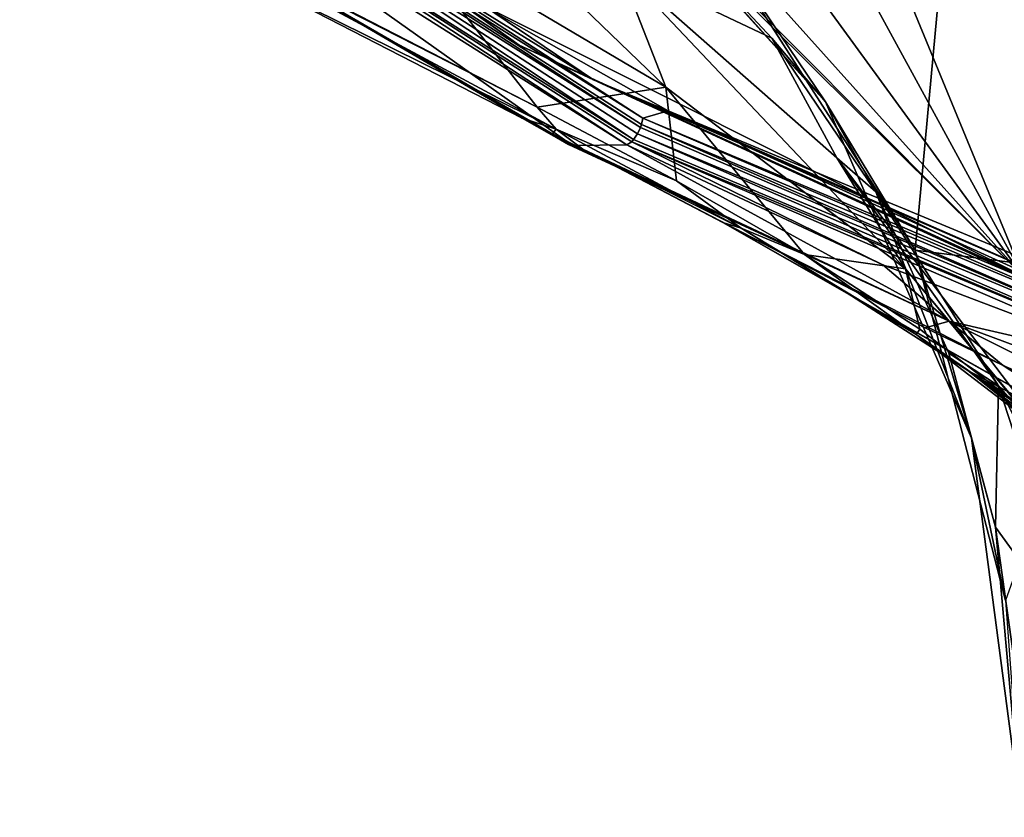
# Model space of a CAD drawing. Units: millimetres. Extents: x -320 to 152, y -206 to 580.
# Drawn here: x -308 to -296, y 435 to 444 of the extents above; entities that cross this region are included whole.
import ezdxf

# ---------------------------------------------------------------- set-up
doc = ezdxf.new("R2010")
doc.units = ezdxf.units.MM
doc.header["$LTSCALE"] = 26.699852
for name, color, linetype in [('1185', 7, 'CONTINUOUS'), ('1186', 7, 'CONTINUOUS'), ('1188', 7, 'CONTINUOUS'), ('724', 7, 'CONTINUOUS'), ('733', 7, 'CONTINUOUS'), ('734', 7, 'CONTINUOUS'), ('736', 7, 'CONTINUOUS'), ('737', 7, 'CONTINUOUS'), ('741', 7, 'CONTINUOUS'), ('742', 7, 'CONTINUOUS'), ('750', 7, 'CONTINUOUS'), ('751', 7, 'CONTINUOUS'), ('753', 7, 'CONTINUOUS'), ('876', 7, 'CONTINUOUS'), ('878', 7, 'CONTINUOUS')]:
    doc.layers.add(name, color=color, linetype=linetype)

msp = doc.modelspace()

# ---------------------------------------------------------------- linework, layer by layer
at = {"layer": '1185', "color": 7, "linetype": 'CONTINUOUS'}
for points in [[(-300.524, 443.231, 32.188), (-294.174, 440.562, 30.234), (-300.233, 443.317, 32.256), (-300.524, 443.231, 32.188)], [(-300.233, 443.317, 32.256), (-294.174, 440.562, 30.234), (-293.969, 440.712, 30.347), (-300.233, 443.317, 32.256)]]:
    msp.add_3dface(points, dxfattribs=at)
at = {"layer": '1186', "color": 7, "linetype": 'CONTINUOUS'}
for points in [[(-306.319, 446.871, 35.062), (-300.524, 443.231, 32.188), (-303.65, 445.257, 33.799), (-306.319, 446.871, 35.062)], [(-300.524, 443.231, 32.188), (-300.233, 443.317, 32.256), (-303.65, 445.257, 33.799), (-300.524, 443.231, 32.188)]]:
    msp.add_3dface(points, dxfattribs=at)
at = {"layer": '1188', "color": 7, "linetype": 'CONTINUOUS'}
for points in [[(-301.096, 443.673, 32.732), (-306.779, 447.518, 35.557), (-303.65, 445.257, 33.799), (-301.096, 443.673, 32.732)], [(-300.233, 443.317, 32.256), (-301.096, 443.673, 32.732), (-303.65, 445.257, 33.799), (-300.233, 443.317, 32.256)], [(-294.58, 440.841, 30.593), (-301.096, 443.673, 32.732), (-300.233, 443.317, 32.256), (-294.58, 440.841, 30.593)], [(-294.58, 440.841, 30.593), (-300.233, 443.317, 32.256), (-293.969, 440.712, 30.347), (-294.58, 440.841, 30.593)]]:
    msp.add_3dface(points, dxfattribs=at)
at = {"layer": '724', "color": 7, "linetype": 'CONTINUOUS'}
for points in [[(-301.746, 443.358, 27.848), (-300.136, 442.507, 26.765), (-301.529, 443.105, 28.043), (-301.746, 443.358, 27.848)], [(-301.529, 443.105, 28.043), (-299.389, 441.96, 26.595), (-301.218, 442.872, 28.221), (-301.529, 443.105, 28.043)], [(-299.389, 441.96, 26.595), (-301.529, 443.105, 28.043), (-300.136, 442.507, 26.765), (-299.389, 441.96, 26.595)], [(-301.218, 442.872, 28.221), (-299.389, 441.96, 26.595), (-299.601, 442.023, 27.125), (-301.218, 442.872, 28.221)], [(-298.654, 441.656, 25.701), (-299.389, 441.96, 26.595), (-300.136, 442.507, 26.765), (-298.654, 441.656, 25.701)], [(-299.601, 442.023, 27.125), (-299.389, 441.96, 26.595), (-298.112, 441.175, 26.051), (-299.601, 442.023, 27.125)], [(-299.389, 441.96, 26.595), (-297.364, 440.729, 25.074), (-298.112, 441.175, 26.051), (-299.389, 441.96, 26.595)], [(-297.364, 440.729, 25.074), (-299.389, 441.96, 26.595), (-298.654, 441.656, 25.701), (-297.364, 440.729, 25.074)], [(-297.323, 440.792, 24.65), (-297.364, 440.729, 25.074), (-298.654, 441.656, 25.701), (-297.323, 440.792, 24.65)], [(-298.112, 441.175, 26.051), (-297.364, 440.729, 25.074), (-296.765, 440.312, 24.998), (-298.112, 441.175, 26.051)], [(-296.157, 439.897, 23.609), (-297.364, 440.729, 25.074), (-297.323, 440.792, 24.65), (-296.157, 439.897, 23.609)], [(-297.364, 440.729, 25.074), (-295.538, 439.328, 23.456), (-296.765, 440.312, 24.998), (-297.364, 440.729, 25.074)], [(-295.538, 439.328, 23.456), (-297.364, 440.729, 25.074), (-296.157, 439.897, 23.609), (-295.538, 439.328, 23.456)], [(-296.765, 440.312, 24.998), (-295.538, 439.328, 23.456), (-295.573, 439.418, 23.963), (-296.765, 440.312, 24.998)]]:
    msp.add_3dface(points, dxfattribs=at)
at = {"layer": '733', "color": 7, "linetype": 'CONTINUOUS'}
for points in [[(-301.329, 446.662, 21.041), (-298.414, 443.421, 17.588), (-300.533, 445.764, 20.556), (-301.329, 446.662, 21.041)], [(-298.414, 443.421, 17.588), (-301.329, 446.662, 21.041), (-299.676, 445.298, 19.116), (-298.414, 443.421, 17.588)], [(-300.533, 445.764, 20.556), (-298.414, 443.421, 17.588), (-299.035, 444.155, 18.831), (-300.533, 445.764, 20.556)], [(-297.375, 441.704, 15.525), (-298.414, 443.421, 17.588), (-299.676, 445.298, 19.116), (-297.375, 441.704, 15.525)], [(-299.035, 444.155, 18.831), (-298.414, 443.421, 17.588), (-297.832, 442.379, 17.035), (-299.035, 444.155, 18.831)], [(-298.414, 443.421, 17.588), (-296.723, 439.531, 13.988), (-297.832, 442.379, 17.035), (-298.414, 443.421, 17.588)], [(-296.723, 439.531, 13.988), (-298.414, 443.421, 17.588), (-297.375, 441.704, 15.525), (-296.723, 439.531, 13.988)], [(-297.832, 442.379, 17.035), (-296.723, 439.531, 13.988), (-296.985, 440.512, 15.289), (-297.832, 442.379, 17.035)], [(-296.333, 437.654, 12.09), (-296.723, 439.531, 13.988), (-297.375, 441.704, 15.525), (-296.333, 437.654, 12.09)], [(-296.985, 440.512, 15.289), (-296.723, 439.531, 13.988), (-296.445, 438.499, 13.57), (-296.985, 440.512, 15.289)], [(-296.723, 439.531, 13.988), (-296.147, 435.145, 10.596), (-296.445, 438.499, 13.57), (-296.723, 439.531, 13.988)], [(-296.147, 435.145, 10.596), (-296.723, 439.531, 13.988), (-296.333, 437.654, 12.09), (-296.147, 435.145, 10.596)], [(-296.445, 438.499, 13.57), (-296.147, 435.145, 10.596), (-296.163, 436.463, 11.977), (-296.445, 438.499, 13.57)]]:
    msp.add_3dface(points, dxfattribs=at)
at = {"layer": '734', "color": 7, "linetype": 'CONTINUOUS'}
for points in [[(-301.746, 443.358, 27.848), (-301.529, 443.105, 28.043), (-307.625, 446.385, 32.154), (-301.746, 443.358, 27.848)], [(-301.746, 443.358, 27.848), (-307.625, 446.385, 32.154), (-304.152, 444.585, 29.417), (-301.746, 443.358, 27.848)], [(-307.625, 446.385, 32.154), (-301.529, 443.105, 28.043), (-305.289, 444.967, 30.896), (-307.625, 446.385, 32.154)], [(-301.529, 443.105, 28.043), (-301.92, 443.231, 28.682), (-305.289, 444.967, 30.896), (-301.529, 443.105, 28.043)], [(-301.92, 443.231, 28.682), (-301.529, 443.105, 28.043), (-301.569, 443.051, 28.453), (-301.92, 443.231, 28.682)], [(-301.529, 443.105, 28.043), (-301.218, 442.872, 28.221), (-301.569, 443.051, 28.453), (-301.529, 443.105, 28.043)]]:
    msp.add_3dface(points, dxfattribs=at)
at = {"layer": '736', "color": 7, "linetype": 'CONTINUOUS'}
for points in [[(-306.304, 445.794, 33.461), (-301.339, 442.913, 30.587), (-306.52, 446.592, 35.081), (-306.304, 445.794, 33.461)], [(-306.52, 446.592, 35.081), (-301.339, 442.913, 30.587), (-300.709, 442.921, 32.144), (-306.52, 446.592, 35.081)], [(-305.289, 444.967, 30.896), (-301.92, 443.231, 28.682), (-306.304, 445.794, 33.461), (-305.289, 444.967, 30.896)], [(-306.304, 445.794, 33.461), (-301.92, 443.231, 28.682), (-301.385, 442.925, 30.453), (-306.304, 445.794, 33.461)], [(-301.339, 442.913, 30.587), (-306.304, 445.794, 33.461), (-301.355, 442.917, 30.542), (-301.339, 442.913, 30.587)], [(-301.355, 442.917, 30.542), (-306.304, 445.794, 33.461), (-301.385, 442.925, 30.453), (-301.355, 442.917, 30.542)]]:
    msp.add_3dface(points, dxfattribs=at)
at = {"layer": '737', "color": 7, "linetype": 'CONTINUOUS'}
for points in [[(-301.92, 443.231, 28.682), (-301.569, 443.051, 28.453), (-301.385, 442.925, 30.453), (-301.92, 443.231, 28.682)], [(-301.569, 443.051, 28.453), (-301.218, 442.872, 28.221), (-301.385, 442.925, 30.453), (-301.569, 443.051, 28.453)], [(-301.385, 442.925, 30.453), (-301.218, 442.872, 28.221), (-296.983, 440.882, 29.402), (-301.385, 442.925, 30.453)], [(-301.355, 442.917, 30.542), (-301.385, 442.925, 30.453), (-296.983, 440.882, 29.402), (-301.355, 442.917, 30.542)], [(-301.339, 442.913, 30.587), (-301.355, 442.917, 30.542), (-296.983, 440.882, 29.402), (-301.339, 442.913, 30.587)], [(-300.709, 442.921, 32.144), (-301.339, 442.913, 30.587), (-296.983, 440.882, 29.402), (-300.709, 442.921, 32.144)], [(-296.983, 440.882, 29.402), (-301.218, 442.872, 28.221), (-297.261, 440.806, 27.701), (-296.983, 440.882, 29.402)], [(-300.709, 442.921, 32.144), (-296.983, 440.882, 29.402), (-297.749, 441.533, 31.103), (-300.709, 442.921, 32.144)], [(-297.749, 441.533, 31.103), (-296.983, 440.882, 29.402), (-294.549, 440.321, 30.24), (-297.749, 441.533, 31.103)], [(-296.357, 440.372, 27.592), (-296.983, 440.882, 29.402), (-297.261, 440.806, 27.701), (-296.357, 440.372, 27.592)], [(-292.373, 439.171, 28.557), (-296.983, 440.882, 29.402), (-293.181, 438.988, 27.243), (-292.373, 439.171, 28.557)], [(-296.983, 440.882, 29.402), (-292.373, 439.171, 28.557), (-294.549, 440.321, 30.24), (-296.983, 440.882, 29.402)], [(-293.181, 438.988, 27.243), (-296.983, 440.882, 29.402), (-296.357, 440.372, 27.592), (-293.181, 438.988, 27.243)]]:
    msp.add_3dface(points, dxfattribs=at)
at = {"layer": '741', "color": 7, "linetype": 'CONTINUOUS'}
for points in [[(-306.392, 446.811, 35.171), (-300.552, 443.122, 32.268), (-306.319, 446.871, 35.062), (-306.392, 446.811, 35.171)], [(-300.539, 443.156, 32.253), (-300.524, 443.231, 32.188), (-306.319, 446.871, 35.062), (-300.539, 443.156, 32.253)], [(-300.552, 443.122, 32.268), (-300.539, 443.156, 32.253), (-306.319, 446.871, 35.062), (-300.552, 443.122, 32.268)], [(-300.632, 442.984, 32.252), (-306.392, 446.811, 35.171), (-306.48, 446.695, 35.182), (-300.632, 442.984, 32.252)], [(-300.552, 443.122, 32.268), (-306.392, 446.811, 35.171), (-300.587, 443.049, 32.276), (-300.552, 443.122, 32.268)], [(-300.587, 443.049, 32.276), (-306.392, 446.811, 35.171), (-300.632, 442.984, 32.252), (-300.587, 443.049, 32.276)], [(-306.52, 446.592, 35.081), (-300.709, 442.921, 32.144), (-306.48, 446.695, 35.182), (-306.52, 446.592, 35.081)], [(-306.48, 446.695, 35.182), (-300.709, 442.921, 32.144), (-300.654, 442.958, 32.23), (-306.48, 446.695, 35.182)], [(-300.632, 442.984, 32.252), (-306.48, 446.695, 35.182), (-300.654, 442.958, 32.23), (-300.632, 442.984, 32.252)]]:
    msp.add_3dface(points, dxfattribs=at)
at = {"layer": '742', "color": 7, "linetype": 'CONTINUOUS'}
for points in [[(-300.524, 443.231, 32.188), (-300.539, 443.156, 32.253), (-294.148, 440.486, 30.279), (-300.524, 443.231, 32.188)], [(-300.524, 443.231, 32.188), (-294.148, 440.486, 30.279), (-294.174, 440.562, 30.234), (-300.524, 443.231, 32.188)], [(-300.552, 443.122, 32.268), (-300.587, 443.049, 32.276), (-294.174, 440.372, 30.3), (-300.552, 443.122, 32.268)], [(-300.539, 443.156, 32.253), (-300.552, 443.122, 32.268), (-294.174, 440.372, 30.3), (-300.539, 443.156, 32.253)], [(-294.148, 440.486, 30.279), (-300.539, 443.156, 32.253), (-294.174, 440.372, 30.3), (-294.148, 440.486, 30.279)], [(-300.709, 442.921, 32.144), (-297.749, 441.533, 31.103), (-300.654, 442.958, 32.23), (-300.709, 442.921, 32.144)], [(-300.632, 442.984, 32.252), (-300.654, 442.958, 32.23), (-294.224, 440.273, 30.255), (-300.632, 442.984, 32.252)], [(-297.749, 441.533, 31.103), (-294.549, 440.321, 30.24), (-300.654, 442.958, 32.23), (-297.749, 441.533, 31.103)], [(-300.654, 442.958, 32.23), (-294.549, 440.321, 30.24), (-294.224, 440.273, 30.255), (-300.654, 442.958, 32.23)], [(-300.587, 443.049, 32.276), (-300.632, 442.984, 32.252), (-294.224, 440.273, 30.255), (-300.587, 443.049, 32.276)], [(-294.174, 440.372, 30.3), (-300.587, 443.049, 32.276), (-294.224, 440.273, 30.255), (-294.174, 440.372, 30.3)]]:
    msp.add_3dface(points, dxfattribs=at)
at = {"layer": '750', "color": 7, "linetype": 'CONTINUOUS'}
for points in [[(-300.258, 443.588, 24.706), (-303.365, 445.429, 26.943), (-303.748, 446.955, 25.252), (-300.258, 443.588, 24.706)], [(-300.258, 443.588, 24.706), (-303.748, 446.955, 25.252), (-300.812, 445.001, 22.977), (-300.258, 443.588, 24.706)], [(-300.533, 445.764, 20.556), (-299.035, 444.155, 18.831), (-300.812, 445.001, 22.977), (-300.533, 445.764, 20.556)], [(-301.746, 443.358, 27.848), (-304.152, 444.585, 29.417), (-303.365, 445.429, 26.943), (-301.746, 443.358, 27.848)], [(-300.258, 443.588, 24.706), (-301.746, 443.358, 27.848), (-303.365, 445.429, 26.943), (-300.258, 443.588, 24.706)], [(-300.812, 445.001, 22.977), (-299.035, 444.155, 18.831), (-298.283, 442.772, 20.492), (-300.812, 445.001, 22.977)], [(-297.489, 441.489, 22.279), (-300.258, 443.588, 24.706), (-300.812, 445.001, 22.977), (-297.489, 441.489, 22.279)], [(-297.489, 441.489, 22.279), (-300.812, 445.001, 22.977), (-298.283, 442.772, 20.492), (-297.489, 441.489, 22.279)], [(-299.035, 444.155, 18.831), (-297.832, 442.379, 17.035), (-298.283, 442.772, 20.492), (-299.035, 444.155, 18.831)], [(-300.136, 442.507, 26.765), (-301.746, 443.358, 27.848), (-300.258, 443.588, 24.706), (-300.136, 442.507, 26.765)], [(-298.654, 441.656, 25.701), (-300.136, 442.507, 26.765), (-300.258, 443.588, 24.706), (-298.654, 441.656, 25.701)], [(-297.489, 441.489, 22.279), (-298.654, 441.656, 25.701), (-300.258, 443.588, 24.706), (-297.489, 441.489, 22.279)], [(-298.283, 442.772, 20.492), (-297.832, 442.379, 17.035), (-296.412, 440.134, 17.826), (-298.283, 442.772, 20.492)], [(-295.373, 438.942, 19.632), (-297.489, 441.489, 22.279), (-298.283, 442.772, 20.492), (-295.373, 438.942, 19.632)], [(-295.373, 438.942, 19.632), (-298.283, 442.772, 20.492), (-296.412, 440.134, 17.826), (-295.373, 438.942, 19.632)], [(-297.832, 442.379, 17.035), (-296.985, 440.512, 15.289), (-296.412, 440.134, 17.826), (-297.832, 442.379, 17.035)], [(-297.323, 440.792, 24.65), (-298.654, 441.656, 25.701), (-297.489, 441.489, 22.279), (-297.323, 440.792, 24.65)], [(-296.157, 439.897, 23.609), (-297.323, 440.792, 24.65), (-297.489, 441.489, 22.279), (-296.157, 439.897, 23.609)], [(-295.373, 438.942, 19.632), (-296.157, 439.897, 23.609), (-297.489, 441.489, 22.279), (-295.373, 438.942, 19.632)], [(-296.985, 440.512, 15.289), (-296.445, 438.499, 13.57), (-296.412, 440.134, 17.826), (-296.985, 440.512, 15.289)], [(-296.412, 440.134, 17.826), (-296.445, 438.499, 13.57), (-295.413, 437.075, 15.139), (-296.412, 440.134, 17.826)], [(-294.27, 435.885, 16.912), (-295.373, 438.942, 19.632), (-296.412, 440.134, 17.826), (-294.27, 435.885, 16.912)], [(-294.27, 435.885, 16.912), (-296.412, 440.134, 17.826), (-295.413, 437.075, 15.139), (-294.27, 435.885, 16.912)], [(-296.445, 438.499, 13.57), (-296.163, 436.463, 11.977), (-295.413, 437.075, 15.139), (-296.445, 438.499, 13.57)]]:
    msp.add_3dface(points, dxfattribs=at)
at = {"layer": '751', "color": 7, "linetype": 'CONTINUOUS'}
for points in [[(-301.218, 442.872, 28.221), (-299.601, 442.023, 27.125), (-297.261, 440.806, 27.701), (-301.218, 442.872, 28.221)], [(-299.601, 442.023, 27.125), (-298.112, 441.175, 26.051), (-294.139, 438.929, 25.818), (-299.601, 442.023, 27.125)], [(-299.601, 442.023, 27.125), (-296.357, 440.372, 27.592), (-297.261, 440.806, 27.701), (-299.601, 442.023, 27.125)], [(-296.357, 440.372, 27.592), (-299.601, 442.023, 27.125), (-294.139, 438.929, 25.818), (-296.357, 440.372, 27.592)], [(-298.112, 441.175, 26.051), (-296.765, 440.312, 24.998), (-294.139, 438.929, 25.818), (-298.112, 441.175, 26.051)], [(-293.181, 438.988, 27.243), (-296.357, 440.372, 27.592), (-294.139, 438.929, 25.818), (-293.181, 438.988, 27.243)], [(-296.765, 440.312, 24.998), (-295.573, 439.418, 23.963), (-292.116, 437.306, 24.01), (-296.765, 440.312, 24.998)], [(-294.139, 438.929, 25.818), (-296.765, 440.312, 24.998), (-292.116, 437.306, 24.01), (-294.139, 438.929, 25.818)]]:
    msp.add_3dface(points, dxfattribs=at)
at = {"layer": '753', "color": 7, "linetype": 'CONTINUOUS'}
for points in [[(-296.916, 446.677, 15.088), (-294.167, 449.039, 12.73), (-292.541, 443.479, 8.583), (-296.916, 446.677, 15.088)], [(-297.375, 441.704, 15.525), (-299.676, 445.298, 19.116), (-296.916, 446.677, 15.088), (-297.375, 441.704, 15.525)], [(-294.993, 441.404, 10.77), (-297.375, 441.704, 15.525), (-296.916, 446.677, 15.088), (-294.993, 441.404, 10.77)], [(-294.993, 441.404, 10.77), (-296.916, 446.677, 15.088), (-292.541, 443.479, 8.583), (-294.993, 441.404, 10.77)], [(-296.333, 437.654, 12.09), (-297.375, 441.704, 15.525), (-294.993, 441.404, 10.77), (-296.333, 437.654, 12.09)]]:
    msp.add_3dface(points, dxfattribs=at)
at = {"layer": '876', "color": 7, "linetype": 'CONTINUOUS', "true_color": 0xcfd1e0}
for points in [[(-298.011, 445.984, 37.174), (-296.125, 441.405, 31.608), (-294.041, 448.653, 41.223), (-298.011, 445.984, 37.174)], [(-303.125, 444.917, 34.255), (-296.125, 441.405, 31.608), (-301.034, 446.275, 36.673), (-303.125, 444.917, 34.255)], [(-296.125, 441.405, 31.608), (-300.55, 445.848, 36.288), (-301.034, 446.275, 36.673), (-296.125, 441.405, 31.608)], [(-298.441, 445.644, 36.638), (-296.125, 441.405, 31.608), (-298.011, 445.984, 37.174), (-298.441, 445.644, 36.638)], [(-300.55, 445.848, 36.288), (-296.125, 441.405, 31.608), (-299.862, 445.566, 36.139), (-300.55, 445.848, 36.288)], [(-299.104, 445.492, 36.265), (-296.125, 441.405, 31.608), (-298.441, 445.644, 36.638), (-299.104, 445.492, 36.265)], [(-299.862, 445.566, 36.139), (-296.125, 441.405, 31.608), (-299.104, 445.492, 36.265), (-299.862, 445.566, 36.139)]]:
    msp.add_3dface(points, dxfattribs=at)
at = {"layer": '878', "color": 7, "linetype": 'CONTINUOUS', "true_color": 0xcfd1e0}
for points in [[(-303.125, 444.917, 34.255), (-307.732, 448.227, 36.493), (-301.957, 444.074, 33.364), (-303.125, 444.917, 34.255)], [(-301.957, 444.074, 33.364), (-307.732, 448.227, 36.493), (-306.779, 447.518, 35.557), (-301.957, 444.074, 33.364)], [(-301.096, 443.673, 32.732), (-301.957, 444.074, 33.364), (-306.779, 447.518, 35.557), (-301.096, 443.673, 32.732)], [(-296.125, 441.405, 31.608), (-303.125, 444.917, 34.255), (-301.957, 444.074, 33.364), (-296.125, 441.405, 31.608)], [(-296.125, 441.405, 31.608), (-301.957, 444.074, 33.364), (-295.227, 440.971, 31.025), (-296.125, 441.405, 31.608)], [(-295.227, 440.971, 31.025), (-301.957, 444.074, 33.364), (-301.096, 443.673, 32.732), (-295.227, 440.971, 31.025)], [(-294.58, 440.841, 30.593), (-295.227, 440.971, 31.025), (-301.096, 443.673, 32.732), (-294.58, 440.841, 30.593)]]:
    msp.add_3dface(points, dxfattribs=at)

doc.saveas('drawing.dxf')
